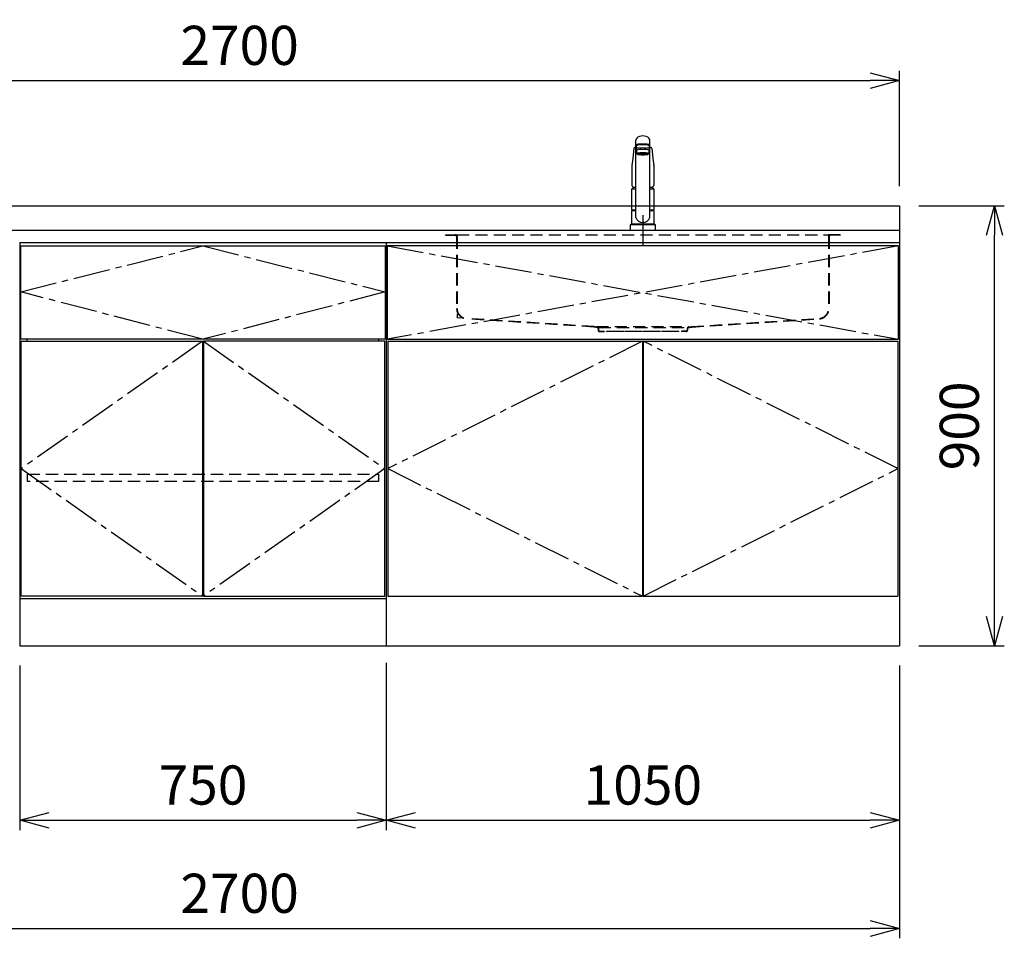
# Model space of a CAD drawing. Extents: x -4463 to 19780, y 852 to 14367.
# Drawn here: x 15650 to 17665, y 852 to 2731 of the extents above; entities that cross this region are included whole.
import ezdxf

# ---------------------------------------------------------------- set-up
doc = ezdxf.new("R2010")
doc.units = 0
doc.header["$LTSCALE"] = 100
doc.header["$MEASUREMENT"] = 0
doc.header["$PDMODE"] = 3
for name, pattern in [('CENTER2', [1.125, 0.75, -0.125, 0.125, -0.125]), ('CONTINUOUS-F', [0]), ('HIDDEN', [0.375, 0.25, -0.125]), ('PHANTOM', [2.5, 1.25, -0.25, 0.25, -0.25, 0.25, -0.25])]:
    doc.linetypes.add(name, pattern=pattern)
doc.layers.get('0').update_dxf_attribs({"linetype": 'CONTINUOUS'})
doc.layers.get('Defpoints').update_dxf_attribs({"linetype": 'CONTINUOUS'})
for name, color, linetype in [('CEN', 2, 'CENTER2'), ('DIM', 1, 'CONTINUOUS'), ('HID', 3, 'HIDDEN'), ('THN', 4, 'CONTINUOUS')]:
    doc.layers.add(name, color=color, linetype=linetype)
doc.styles.get("Standard").update_dxf_attribs({"font": 'TXT.shx', "width": 0.7, "bigfont": 'BIGFONT.shx'})
doc.dimstyles.get("Standard").update_dxf_attribs({"dimscale": 40, "dimtxt": 2, "dimasz": 1.5, "dimexe": 0.5, "dimexo": 1, "dimgap": 0.8, "dimtad": 1, "dimdec": 1, "dimdsep": 46, "dimtxsty": 'Standard', "dimblk": 'OPEN30', "dimcen": 0, "dimclrd": 1, "dimclre": 1, "dimclrt": 7, "dimadec": 1, "dimazin": 2, "dimtm": 0.5, "dimtfac": 1, "dimtdec": 1, "dimtmove": 1, "dimatfit": 3, "dimldrblk": 'OPEN30', "dimfxl": 0, "dimtolj": 1, "dimlwd": -1, "dimlwe": -1, "dimarcsym": 0})

# ---------------------------------------------------------------- blocks, each defined once
blk = doc.blocks.new('A$C3AB03681')
for p, q in [((0, 825), (0, 0)), ((0, 825), (1050, 825)), ((1050, 825), (1050, 0)), ((0, 0), (1050, 0))]:
    blk.add_line(p, q)
at = {"layer": 'CEN'}
for p, q in [((2, 818), (1048, 627)), ((1048, 818), (2, 627)), ((524, 623), (3, 362.5)), ((1047, 362.5), (526, 623)), ((3, 362.5), (524, 102)), ((526, 102), (1047, 362.5))]:
    blk.add_line(p, q, dxfattribs=at)
at = {"layer": 'THN'}
for p, q in [((3, 623), (3, 102)), ((3, 623), (524, 623)), ((524, 623), (524, 102)), ((526, 623), (526, 102)), ((526, 623), (1047, 623)), ((1047, 623), (1047, 102)), ((3, 102), (524, 102)), ((526, 102), (1047, 102))]:
    blk.add_line(p, q, dxfattribs=at)
blk.add_lwpolyline([(2, 627), (1048, 627), (1048, 818), (2, 818)], close=True, dxfattribs=at)
blk = doc.blocks.new('_Open30')
at = {"color": 0, "linetype": 'ByBlock', "lineweight": -2}
for p, q in [((-1, 0.268), (0, 0)), ((0, 0), (-1, -0.268)), ((0, 0), (-1, 0))]:
    blk.add_line(p, q, dxfattribs=at)
blk = doc.blocks.new('*D115')
at = {"layer": 'Defpoints', "color": 0}
for p in [(16400, 1455.7), (15650, 1450), (16400, 1093.5)]:
    blk.add_point(p, dxfattribs=at)
at = {"layer": 'DIM', "color": 1}
for p, q in [((16400, 1415.7), (16400, 1073.5)), ((15650, 1410), (15650, 1073.5)), ((15710, 1093.5), (16340, 1093.5))]:
    blk.add_line(p, q, dxfattribs=at)
at = {"layer": 'DIM', "color": 1, "xscale": 60, "yscale": 60, "zscale": 60, "rotation": 180}
blk.add_blockref('_Open30', (15650, 1093.5), dxfattribs=at)
at = {"layer": 'DIM', "color": 1, "xscale": 60, "yscale": 60, "zscale": 60}
blk.add_blockref('_Open30', (16400, 1093.5), dxfattribs=at)
at = {"layer": 'DIM', "color": 7, "insert": (16025, 1165.5), "char_height": 80, "attachment_point": 5}
blk.add_mtext('\\A1;750', dxfattribs=at)
blk = doc.blocks.new('*D116')
at = {"layer": 'Defpoints', "color": 0}
for p in [(16400, 1455.7), (17450, 1450), (17450, 1093.5)]:
    blk.add_point(p, dxfattribs=at)
at = {"layer": 'DIM', "color": 1}
for p, q in [((16400, 1415.7), (16400, 1073.5)), ((17450, 1410), (17450, 1073.5)), ((16460, 1093.5), (17390, 1093.5))]:
    blk.add_line(p, q, dxfattribs=at)
at = {"layer": 'DIM', "color": 1, "xscale": 60, "yscale": 60, "zscale": 60, "rotation": 180}
blk.add_blockref('_Open30', (16400, 1093.5), dxfattribs=at)
at = {"layer": 'DIM', "color": 1, "xscale": 60, "yscale": 60, "zscale": 60}
blk.add_blockref('_Open30', (17450, 1093.5), dxfattribs=at)
at = {"layer": 'DIM', "color": 7, "insert": (16925, 1165.5), "char_height": 80, "attachment_point": 5}
blk.add_mtext('\\A1;1050', dxfattribs=at)
blk = doc.blocks.new('*D117')
at = {"layer": 'Defpoints', "color": 0}
for p in [(17450, 2350), (17644.6, 2350), (17450, 1450)]:
    blk.add_point(p, dxfattribs=at)
at = {"layer": 'DIM', "color": 1}
for p, q in [((17490, 2350), (17664.6, 2350)), ((17644.6, 1510), (17644.6, 2290)), ((17490, 1450), (17664.6, 1450))]:
    blk.add_line(p, q, dxfattribs=at)
at = {"layer": 'DIM', "color": 1, "xscale": 60, "yscale": 60, "zscale": 60}
for p, rotation in [((17644.6, 2350), 90), ((17644.6, 1450), 270)]:
    blk.add_blockref('_Open30', p, dxfattribs=dict(at, rotation=rotation))
at = {"layer": 'DIM', "color": 7, "insert": (17572.6, 1900), "char_height": 80, "attachment_point": 5, "rotation": 90}
blk.add_mtext('\\A1;900', dxfattribs=at)
blk = doc.blocks.new('A$C1BA20395')
for p, q in [((0, 825), (0, 0)), ((0, 825), (750, 825)), ((750, 825), (750, 0)), ((15, 623), (15, 627)), ((735, 623), (735, 627)), ((0, 97), (750, 97)), ((0, 0), (750, 0))]:
    blk.add_line(p, q)
at = {"layer": 'CEN'}
blk.add_lwpolyline([(375, 627), (2, 724), (375, 818), (748, 724)], close=True, dxfattribs=at)
for points in [[(374, 623), (3, 362.5), (374, 102)], [(376, 623), (747, 362.5), (376, 102)]]:
    blk.add_lwpolyline(points, dxfattribs=at)
at = {"layer": 'HID'}
blk.add_lwpolyline([(16, 351.5), (734, 351.5), (734, 336.5), (16, 336.5)], close=True, dxfattribs=at)
at = {"layer": 'THN'}
for points in [[(2, 627), (2, 818), (748, 818), (748, 627)], [(3, 102), (3, 623), (374, 623), (374, 102)], [(747, 102), (747, 623), (376, 623), (376, 102)]]:
    blk.add_lwpolyline(points, close=True, dxfattribs=at)
blk = doc.blocks.new('*D241')
at = {"color": 1}
for p, q in [((14750, 2390), (14750, 2626.2)), ((17450, 2390), (17450, 2626.2)), ((14810, 2606.2), (17390, 2606.2))]:
    blk.add_line(p, q, dxfattribs=at)
at = {"layer": 'Defpoints', "color": 0}
for p in [(17450, 2606.2), (14750, 2350), (17450, 2350)]:
    blk.add_point(p, dxfattribs=at)
at = {"color": 1, "xscale": 60, "yscale": 60, "zscale": 60, "rotation": 180}
blk.add_blockref('_Open30', (14750, 2606.2), dxfattribs=at)
at = {"color": 1, "xscale": 60, "yscale": 60, "zscale": 60}
blk.add_blockref('_Open30', (17450, 2606.2), dxfattribs=at)
at = {"color": 7, "insert": (16100, 2678.2), "char_height": 80, "attachment_point": 5}
blk.add_mtext('\\A1;2700', dxfattribs=at)
blk = doc.blocks.new('*D242')
at = {"color": 1}
for p, q in [((14750, 1410), (14750, 852.1)), ((17450, 1410), (17450, 852.1)), ((14810, 872.1), (17390, 872.1))]:
    blk.add_line(p, q, dxfattribs=at)
at = {"layer": 'Defpoints', "color": 0}
for p in [(14750, 1450), (17450, 1450), (17450, 872.1)]:
    blk.add_point(p, dxfattribs=at)
at = {"color": 1, "xscale": 60, "yscale": 60, "zscale": 60, "rotation": 180}
blk.add_blockref('_Open30', (14750, 872.1), dxfattribs=at)
at = {"color": 1, "xscale": 60, "yscale": 60, "zscale": 60}
blk.add_blockref('_Open30', (17450, 872.1), dxfattribs=at)
at = {"color": 7, "insert": (16100, 944.1), "char_height": 80, "attachment_point": 5}
blk.add_mtext('\\A1;2700', dxfattribs=at)
blk = doc.blocks.new('KM5011TEC（正面）')
at = {"lineweight": 25}
for p, q in [((-14, 26.1), (-14, 184)), ((14, 26.1), (14, 184)), ((-13.5, 173.4), (-13.5, 166.9)), ((-13.5, 166.9), (-12, 163.9)), ((-12, 157.4), (-12, 163.9)), ((-11, 174.9), (-11, 174.8)), ((12, 163.9), (13.5, 166.9)), ((12, 163.9), (12, 157.4)), ((13.5, 166.9), (13.5, 173.4)), ((-11, 155.5), (-12, 157.4)), ((12, 157.4), (11, 155.5)), ((-22.5, 41.8), (-22.5, 84.6)), ((22.5, 84.6), (22.5, 41.8)), ((-22.5, 41.8), (-22.2, 41.5)), ((-22.2, 40.5), (-22.5, 40.2)), ((-22.2, 41.5), (-14, 41.5)), ((-14, 40.5), (-22.2, 40.5)), ((-19.6, 41.5), (-19.6, 40.5)), ((14, 41.5), (22.2, 41.5)), ((22.2, 40.5), (14, 40.5)), ((19.5, 41.5), (19.5, 40.5)), ((22.2, 41.5), (22.5, 41.8)), ((22.2, 40.5), (22.5, 40.2)), ((-22.5, 12.8), (-22.5, 40.2)), ((22.5, 40.2), (22.5, 12.8)), ((-22.2, 12.5), (-22.5, 12.8)), ((-22.5, 12), (-22.5, 12.5)), ((22.5, 12.5), (-22.5, 12.5)), ((22.5, 12.8), (22.2, 12.5)), ((22.5, 12.5), (22.5, 12))]:
    blk.add_line(p, q, dxfattribs=at)
for p, q in [((-18.1, 167.9), (-18.2, 167.5)), ((-18.1, 167.5), (-18.2, 167.4)), ((-11, 174.2), (-11, 174.9)), ((11, 174.2), (11, 174.9)), ((18.1, 167.5), (18.2, 167.4)), ((-9.4, 154.8), (-9.4, 155.8)), ((9.4, 154.8), (9.4, 155.8)), ((-22.5, 132.1), (-22.5, 132)), ((-22.5, 132), (-22.5, 129.9)), ((22.5, 132.3), (22.5, 130.2)), ((22.5, 132), (22.5, 132.1)), ((22.5, 132.1), (22.5, 132)), ((22.5, 132), (22.5, 129.9)), ((-22, 85), (-14, 85)), ((14, 85), (22, 85)), ((-22.5, 41.8), (-14, 41.8)), ((14, 41.8), (22.5, 41.8)), ((-26, 0), (26, 0)), ((-24, 12), (24, 12)), ((22.5, 12), (-22.5, 12)), ((22.5, 12.5), (0, 12.5))]:
    blk.add_line(p, q)
at = {"linetype": 'Continuous', "lineweight": 25}
for p, q in [((-22.5, 40.2), (-14, 40.2)), ((14, 40.2), (22.5, 40.2)), ((-22.5, 12.8), (22.5, 12.8)), ((-22.2, 12.5), (22.2, 12.5))]:
    blk.add_line(p, q, dxfattribs=at)
at = {"linetype": 'CONTINUOUS-F'}
for p, q in [((-26, 10), (-26, 0)), ((26, 0), (26, 10))]:
    blk.add_line(p, q, dxfattribs=at)
at = {"flags": 128}
for points in [[(-18.2, 167.4), (-19, 161), (-20.7, 146.6), (-22.5, 132.3)], [(-14, 169.7), (-14.3, 169.6), (-15.1, 169.5), (-15.8, 169.4), (-16.5, 169.2), (-17.1, 168.9), (-17.6, 168.6), (-17.9, 168.2), (-18.1, 167.9)], [(18.1, 167.9), (18, 168), (17.8, 168.4), (17.4, 168.7), (17, 169), (16.3, 169.2), (15.7, 169.4), (14.9, 169.6), (14.1, 169.7), (14, 169.7)], [(18.2, 167.5), (18.1, 167.7), (18.1, 167.9)], [(18.2, 167.4), (19, 161), (20.7, 146.6), (22.5, 132.3)], [(-22.5, 132.4), (-22.5, 132.3), (-22.5, 132.1)], [(-22.5, 132.3), (-22.5, 132.2), (-22.5, 132.1)], [(22.5, 132.1), (22.5, 132.2), (22.5, 132.4)], [(22.5, 132.3), (22.5, 132.2), (22.5, 132.1)], [(-21.4, 89.5), (-21, 89.2), (-20.4, 88.9), (-19.6, 88.6), (-18.7, 88.4), (-17.6, 88.3), (-16.4, 88.1), (-15.2, 88), (-14, 88)], [(14, 88), (14.3, 88), (15.6, 88.1), (16.8, 88.2), (17.9, 88.3), (18.9, 88.5), (19.8, 88.7), (20.6, 89), (21.2, 89.3)]]:
    blk.add_lwpolyline(points, dxfattribs=at)
for centre, radius, start, end in [((-19.8, 91.6), 2.65, 184.1228, 232.757), ((-22, 84.6), 0.5, 90, 180), ((-3.4, 85), 17.1, 167.3462, 180), ((3.4, 85), 17.1, 0, 12.6571), ((19.8, 91.6), 2.71, 306.4835, 355.6449), ((22, 84.6), 0.5, 0, 90)]:
    blk.add_arc(centre, radius, start, end)
at = {"lineweight": 25}
for start, end in [(196.2257, 270), (270, 343.7743)]:
    blk.add_arc((0, 30.2), 14.6, start, end, dxfattribs=at)
at = {"linetype": 'PHANTOM'}
for centre, start, end in [((-24, 10), 90, 180), ((24, 10), 0, 90)]:
    blk.add_arc(centre, 2, start, end, dxfattribs=at)
at = {"lineweight": 25}
for centre, major_axis, ratio, start_param, end_param in [((0, 184), (14, 0), 0.648208, 0, 3.141593), ((0, 174.9), (14, 0), 0.104527, 5.703663, 10.0043), ((0, 173.4), (13.5, 0), 0.104528, 0, 3.141593), ((0, 163.9), (12, 0), 0.104527, 0, 3.141593), ((0, 174.9), (11, 0), 0.104527, 0, 3.141593), ((0, 157.4), (12, 0), 0.104527, 0, 3.141593), ((0, 155.5), (-11, 0), 0.104529, 0, 0.5548), ((0, 155.5), (11, 0), 0.104529, 5.728363, 6.283185)]:
    blk.add_ellipse(centre, major_axis=major_axis, ratio=ratio, start_param=start_param, end_param=end_param, dxfattribs=at)
at = {"linetype": 'Continuous', "lineweight": 25}
blk.add_ellipse((0, 166.9), major_axis=(13.5, 0), ratio=0.104528, start_param=0, end_param=3.141593, dxfattribs=at)
at = {"lineweight": 13}
blk.add_ellipse((0, 155.5), major_axis=(11, 0), ratio=0.104529, start_param=0, end_param=3.141593, dxfattribs=at)
for centre, major_axis, ratio, start_param, end_param in [((0, 155.5), (-10, 0), 0.104527, 2.779021, 6.645721), ((0, 154.8), (-9.35, 0), 0.104564, 3.141593, 6.283185)]:
    blk.add_ellipse(centre, major_axis=major_axis, ratio=ratio, start_param=start_param, end_param=end_param)
for major_axis, ratio in [((9.35, 0), 0.104551), ((-8, 0), 0.104565)]:
    blk.add_ellipse((0, 154.8), major_axis=major_axis, ratio=ratio)
for points in [[(-22.5, 129.9), (-22.5, 117.1), (-22.5, 104.3), (-22.5, 91.5)], [(22.5, 129.9), (22.5, 117.1), (22.5, 104.3), (22.5, 91.5)]]:
    blk.add_open_spline(points, degree=3)
at = {"layer": 'CEN'}
blk.add_line((0, 31), (0, -31), dxfattribs=at)
blk = doc.blocks.new('A$C0A931F99')
at = {"layer": 'HID'}
for p, q in [((-404, 0), (-380, 0)), ((-404, 0), (-404, -1)), ((-380, 0), (380, 0)), ((404, 0), (380, 0)), ((404, 0), (404, -1)), ((-404, -1), (-384, -1)), ((-381, -4), (-381, -151.2)), ((-380, -4), (-380, -151.2)), ((380, -4), (380, -151.2)), ((381, -4), (381, -151.2)), ((404, -1), (384, -1)), ((-380, -162.1), (-380, -170)), ((-372.2, -170.5), (-380, -170)), ((-100, -188), (-361.3, -171.2)), ((-100.1, -189), (-361.3, -172.2)), ((100, -188), (361.3, -171.2)), ((100.1, -189), (361.3, -172.2)), ((-92.7, -190.6), (-100.1, -189)), ((-92.5, -189.6), (-100, -188)), ((-95, -188), (95, -188)), ((-91.5, -192), (-91.5, -195.5)), ((-90.5, -190), (90.5, -190)), ((-90.5, -192), (-90.5, -195.5)), ((-89, -197), (-79, -197)), ((-89, -198), (-79, -198)), ((-79, -197), (-79, -198)), ((-74, -197), (74, -197)), ((-74, -198), (-74, -197)), ((74, -198), (-74, -198)), ((74, -198), (74, -197)), ((89, -197), (79, -197)), ((79, -197), (79, -198)), ((89, -198), (79, -198)), ((90.5, -192), (90.5, -195.5)), ((91.5, -192), (91.5, -195.5)), ((92.5, -189.6), (100, -188)), ((92.7, -190.6), (100.1, -189))]:
    blk.add_line(p, q, dxfattribs=at)
for centre, radius, start, end in [((-384, -4), 4, 0, 90), ((384, -4), 4, 90, 180), ((-384, -4), 3, 0, 90), ((384, -4), 3, 90, 180), ((-360, -151.2), 21, 180, 266.3218), ((-360, -151.2), 20, 180, 266.3218), ((360, -151.2), 20, 273.6782, 0), ((360, -151.2), 21, 273.6782, 0), ((-93, -192), 1.5, 0, 78.1113), ((-93, -192), 2.5, 0, 78.1113), ((-89, -195.5), 2.5, 180, 270), ((-89, -195.5), 1.5, 180, 270), ((89, -195.5), 1.5, 270, 0), ((89, -195.5), 2.5, 270, 0), ((93, -192), 2.5, 101.8887, 180), ((93, -192), 1.5, 101.8887, 180)]:
    blk.add_arc(centre, radius, start, end, dxfattribs=at)

msp = doc.modelspace()

# ---------------------------------------------------------------- linework, layer by layer
for p, q in [((14750, 2350), (17450, 2350)), ((17450, 2350), (17450, 2275)), ((14750, 2300), (17450, 2300))]:
    msp.add_line(p, q)

# ---------------------------------------------------------------- block references
for name, p in [('KM5011TEC（正面）', (16925, 2300)), ('A$C0A931F99', (16925, 2291)), ('A$C1BA20395', (15650, 1450)), ('A$C3AB03681', (16400, 1450))]:
    msp.add_blockref(name, p)

# ---------------------------------------------------------------- dimensions: what is measured, and where the dimension line sits
for base, p1, p2, picture, middle in [((17450, 2606.17), (14750, 2350), (17450, 2350), '*D241', (16100, 2678.17)), ((17450, 872.05), (14750, 1450), (17450, 1450), '*D242', (16100, 944.05))]:
    dim = msp.add_linear_dim(base=base, p1=p1, p2=p2, dimstyle='Standard')
    dim.commit()
    dim.dimension.update_dxf_attribs({"geometry": picture, "text_midpoint": middle})
at = {"layer": 'DIM'}
dim = msp.add_linear_dim(base=(17644.63, 2350), p1=(17450, 1450), p2=(17450, 2350), angle=90, dimstyle='Standard', dxfattribs=at)
dim.commit()
dim.dimension.update_dxf_attribs({"geometry": '*D117', "text_midpoint": (17572.63, 1900)})
for base, p1, p2, picture, middle in [((16400, 1093.49), (15650, 1450), (16400, 1455.71), '*D115', (16025, 1165.49)), ((17450, 1093.49), (16400, 1455.71), (17450, 1450), '*D116', (16925, 1165.49))]:
    dim = msp.add_linear_dim(base=base, p1=p1, p2=p2, dimstyle='Standard', dxfattribs=at)
    dim.commit()
    dim.dimension.update_dxf_attribs({"geometry": picture, "text_midpoint": middle})

doc.saveas('drawing.dxf')
